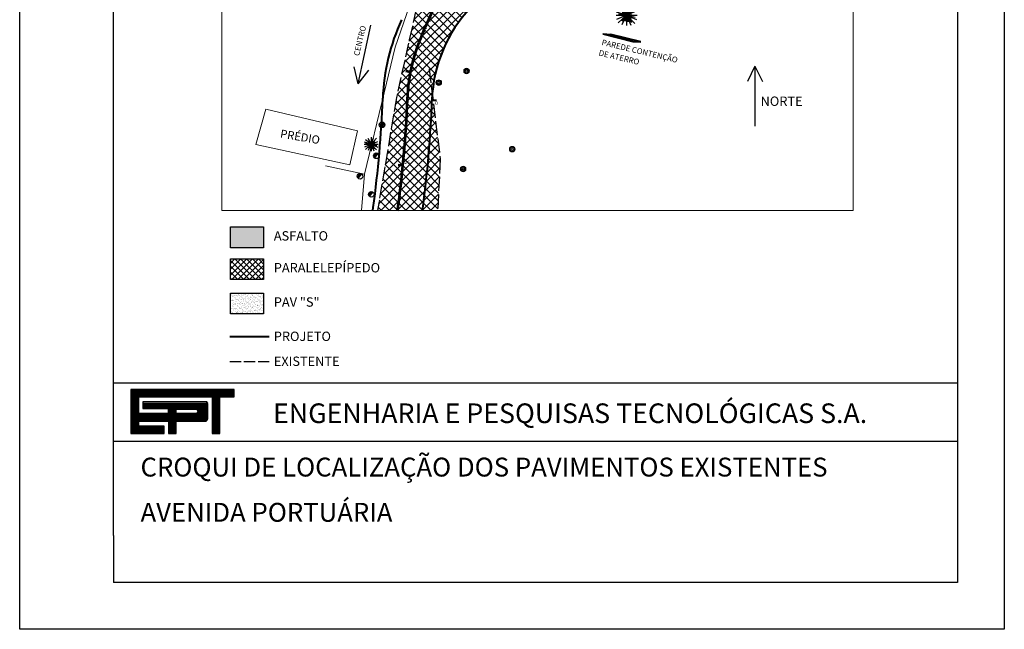
# Model space of a CAD drawing. Extents: x 180321 to 180531, y 1680016 to 1680313.
# Drawn here: x 180321 to 180531, y 1680016 to 1680146 of the extents above; entities that cross this region are included whole.
import ezdxf

# ---------------------------------------------------------------- set-up
doc = ezdxf.new("R2010")
doc.units = 0
doc.header["$MEASUREMENT"] = 0
for name, pattern in [('ACAD_ISO02W100', [15, 12, -3]), ('ACAD_ISO07W100', [3.5, 0.5, -3]), ('LIN0', [0])]:
    doc.linetypes.add(name, pattern=pattern)
doc.layers.get('0').update_dxf_attribs({"linetype": 'CONTINUOUS'})
for name, color, linetype, lineweight in [('beira-guaíba', 161, 'CONTINUOUS', 5), ('CERCA', 7, 'TRACKS', 15), ('COTAS', 7, 'CONTINUOUS', 15), ('EIXO_PROJ', 4, 'CONTINUOUS', 53), ('MEIO-FIO', 3, 'ACAD_ISO02W100', 30), ('MF-PROJETO', 6, 'CONTINUOUS', 40), ('parede', 7, 'CONTINUOUS', 40), ('PILAR', 7, 'CONTINUOUS', 13), ('POSTE-MAD', 7, 'CONTINUOUS', 30), ('PREDIOS', 5, 'CONTINUOUS', 18), ('VIAD', 94, 'VIADUTO_TÚNEL', 9)]:
    doc.layers.add(name, color=color, linetype=linetype, lineweight=lineweight)
for name, color, linetype in [('ei9', 7, 'LIN0'), ('marco', 7, 'CONTINUOUS'), ('PARALELEPÍPEDO', 20, 'CONTINUOUS'), ('POSTE-CONC', 7, 'CONTINUOUS'), ('PROJEÇÃO_CURVA', 7, 'ACAD_ISO07W100'), ('PVS', 40, 'CONTINUOUS'), ('ra1', 7, 'LIN0'), ('TG', 7, 'CONTINUOUS'), ('ÁRVORE', 90, 'CONTINUOUS')]:
    doc.layers.add(name, color=color, linetype=linetype)
doc.styles.add('NOVO', font='SASB____.PFB')
doc.styles.add('ROMANS', font='romans')
doc.styles.get("Standard").update_dxf_attribs({"font": 'ARIAL.TTF'})
doc.linetypes.add('TRACKS', pattern='A,0.15,[130,ltypeshp.shx,S=0.25,R=0,X=0,Y=0],0.15', length=0.3)
doc.linetypes.add('VIADUTO_TÚNEL', pattern='A,0.1,-0.0005,[")(",Standard,S=0.2,R=0,X=-0.1,Y=-0.1],-0.0005', length=0.101)
pattern_1 = [(45, (401.8118, 39.9738), (-0.8838834765, 0.8838834765), []), (135, (401.8118, 39.9738), (-0.8838834765, -0.8838834765), [])]

# ---------------------------------------------------------------- blocks, each defined once
blk = doc.blocks.new('PILAR')
at = {"layer": 'PILAR'}
h = blk.add_hatch(color=256, dxfattribs=at)
h.paths.add_polyline_path([(-0.1, 0, 1), (0.1, 0, 1)], flags=0)
h.paths.add_polyline_path([(-0.3, 0, 1), (0.3, 0, 1)])
h.paths.add_polyline_path([(0.2, 0, -1), (-0.2, 0, -1)], flags=16)
h.paths.add_polyline_path([(0.1, 0, -1), (-0.1, 0, -1)], flags=0)
for radius in [0.3, 0.2, 0.1]:
    blk.add_circle((0, 0), radius, dxfattribs=at)
blk = doc.blocks.new('ÁRVORE')
at = {"layer": 'ÁRVORE'}
for p, q in [((0, 0.764), (0, -0.736)), ((-0.751, 0), (0.749, 0)), ((0, 0), (-0.718, 0.223)), ((0, 0), (-0.718, -0.294)), ((-0.61, -0.549), (0, 0)), ((0, 0), (-0.61, -0.549)), ((0, 0), (-0.586, 0.49)), ((0, 0), (-0.586, 0.088)), ((0, 0), (-0.33, 0.37)), ((0, 0), (-0.33, -0.414)), ((0, 0), (-0.33, -0.681)), ((0, 0), (-0.305, 0.621)), ((0, 0), (-0.305, 0.163)), ((0, 0), (-0.289, -0.06)), ((0, 0), (-0.099, -0.43)), ((0, 0), (-0.082, 0.31)), ((0, 0), (0.247, 0.696)), ((0, 0), (0.586, 0.653)), ((0, 0), (0.082, 0.533)), ((0, 0), (0.19, 0.354)), ((0, 0), (0.701, 0.31)), ((0, 0), (0.412, 0.283)), ((0, 0), (0.379, 0.06)), ((0, 0), (0.338, -0.517)), ((0, 0), (0.322, -0.223)), ((0, 0), (0.602, -0.131)), ((0, 0), (0.082, -0.474)), ((0, 0), (0.701, -0.31)), ((0, 0), (0.289, -0.708)), ((0, 0), (0.586, -0.577))]:
    blk.add_line(p, q, dxfattribs=at)
blk = doc.blocks.new('POSTE-CONC')
at = {"layer": 'POSTE-CONC'}
blk.add_hatch(color=256, dxfattribs=at).paths.add_polyline_path([(0.21, 0.22, 0.661137), (-0.3, 0, 0.197615), (-0.21, -0.21)])
blk.add_line((0.21, 0.22), (-0.21, -0.21), dxfattribs=at)
blk.add_circle((0, 0), 0.3, dxfattribs=at)
blk = doc.blocks.new('POSTE-MAD')
at = {"layer": 'POSTE-MAD'}
h = blk.add_hatch(color=256, dxfattribs=at)
h.paths.add_polyline_path([(0, 0), (0, 0.3, 0.197969), (-0.21, 0.21)])
h.paths.add_polyline_path([(0, 0), (0.3, 0, 0.196059), (0.21, 0.21)])
h.paths.add_polyline_path([(0, 0), (0, -0.3, 0.197859), (0.21, -0.21)])
h.paths.add_polyline_path([(0, 0), (-0.3, 0, 0.197644), (-0.21, -0.21)])
for p, q in [((0.3, 0), (-0.3, 0)), ((0.21, 0.21), (-0.21, -0.21)), ((-0.21, 0.21), (0.21, -0.21)), ((0, 0.3), (0, -0.3))]:
    blk.add_line(p, q, dxfattribs=at)
blk.add_circle((0, 0), 0.3, dxfattribs=at)
blk = doc.blocks.new('est')
at = {"layer": 'EIXO_PROJ'}
blk.add_line((0, 0), (0, 1), dxfattribs=at)
blk = doc.blocks.new('SIMB5')
at = {"color": 0}
blk.add_point((0, 0), dxfattribs=at)
for tag in ['COTA', 'PONTO', 'DESC']:
    blk.add_attdef(tag, (0, 0), '', height=1)
blk = doc.blocks.new('*X27')
at = {"color": 0}
for p, q in [((412.22, 37.92), (427.13, 37.92)), ((412.22, 37.76), (427.13, 37.76)), ((412.22, 37.6), (427.13, 37.6)), ((412.22, 37.44), (427.13, 37.44)), ((412.22, 37.28), (427.13, 37.28)), ((412.22, 37.12), (427.13, 37.12)), ((412.22, 36.96), (427.13, 36.96)), ((412.22, 36.8), (413.38, 36.8)), ((412.22, 36.64), (413.38, 36.64)), ((412.22, 36.48), (413.38, 36.48)), ((412.22, 36.32), (413.38, 36.32)), ((412.22, 36.16), (413.38, 36.16)), ((412.22, 36), (413.38, 36)), ((412.22, 35.84), (413.38, 35.84)), ((412.22, 35.68), (413.38, 35.68)), ((412.22, 35.52), (413.38, 35.52)), ((413.98, 36), (423.31, 36)), ((413.98, 35.84), (423.31, 35.84)), ((413.98, 35.68), (423.31, 35.68)), ((413.98, 35.52), (423.31, 35.52)), ((423.09, 36.16), (423.15, 36.16)), ((423.94, 36.8), (425.05, 36.8)), ((423.94, 36.64), (425.05, 36.64)), ((423.94, 36.48), (425.05, 36.48)), ((423.94, 36.32), (425.05, 36.32)), ((423.94, 36.16), (425.05, 36.16)), ((423.94, 36), (425.05, 36)), ((423.94, 35.84), (425.05, 35.84)), ((423.94, 35.68), (425.05, 35.68)), ((423.94, 35.52), (425.05, 35.52)), ((412.22, 35.36), (413.38, 35.36)), ((412.22, 35.2), (413.38, 35.2)), ((412.22, 35.04), (413.38, 35.04)), ((412.22, 34.88), (413.38, 34.88)), ((412.22, 34.72), (413.38, 34.72)), ((412.22, 34.56), (413.38, 34.56)), ((412.22, 34.4), (423.31, 34.4)), ((412.22, 34.24), (423.31, 34.24)), ((412.22, 34.08), (423.31, 34.08)), ((413.98, 35.36), (423.31, 35.36)), ((417.62, 35.2), (423.31, 35.2)), ((417.62, 35.04), (418.77, 35.04)), ((417.62, 34.88), (418.77, 34.88)), ((417.62, 34.72), (418.77, 34.72)), ((417.62, 34.56), (418.77, 34.56)), ((421.74, 34.56), (423.31, 34.56)), ((421.77, 35.04), (423.31, 35.04)), ((421.87, 34.72), (423.31, 34.72)), ((421.88, 34.88), (423.31, 34.88)), ((423.94, 35.36), (425.05, 35.36)), ((423.94, 35.2), (425.05, 35.2)), ((423.94, 35.04), (425.05, 35.04)), ((423.94, 34.88), (425.05, 34.88)), ((423.94, 34.72), (425.05, 34.72)), ((423.94, 34.56), (425.05, 34.56)), ((423.94, 34.4), (425.05, 34.4)), ((423.94, 34.24), (425.05, 34.24)), ((423.94, 34.08), (425.05, 34.08)), ((412.22, 33.92), (423.31, 33.92)), ((412.22, 33.76), (423.31, 33.76)), ((412.22, 33.6), (423.28, 33.6)), ((412.22, 33.44), (423.14, 33.44)), ((412.22, 33.28), (413.38, 33.28)), ((412.22, 33.12), (413.38, 33.12)), ((412.22, 32.96), (413.38, 32.96)), ((412.22, 32.8), (413.38, 32.8)), ((412.22, 32.64), (417.05, 32.64)), ((417.65, 33.28), (418.78, 33.28)), ((417.65, 33.12), (418.78, 33.12)), ((417.65, 32.96), (418.78, 32.96)), ((417.65, 32.8), (418.78, 32.8)), ((417.65, 32.64), (418.78, 32.64)), ((423.94, 33.92), (425.05, 33.92)), ((423.94, 33.76), (425.05, 33.76)), ((423.94, 33.6), (425.05, 33.6)), ((423.94, 33.44), (425.05, 33.44)), ((423.94, 33.28), (425.05, 33.28)), ((423.94, 33.12), (425.05, 33.12)), ((423.94, 32.96), (425.05, 32.96)), ((423.94, 32.8), (425.05, 32.8)), ((423.94, 32.64), (425.05, 32.64)), ((412.22, 32.48), (417.05, 32.48)), ((412.22, 32.32), (417.05, 32.32)), ((412.22, 32.16), (417.05, 32.16)), ((412.22, 32), (417.05, 32)), ((412.22, 31.84), (417.05, 31.84)), ((412.22, 31.68), (417.05, 31.68)), ((417.65, 32.48), (418.78, 32.48)), ((417.65, 32.32), (418.78, 32.32)), ((417.65, 32.16), (418.78, 32.16)), ((417.65, 32), (418.78, 32)), ((417.65, 31.84), (418.78, 31.84)), ((417.65, 31.68), (418.78, 31.68)), ((423.94, 32.48), (425.05, 32.48)), ((423.94, 32.32), (425.05, 32.32)), ((423.94, 32.16), (425.05, 32.16)), ((423.94, 32), (425.05, 32)), ((423.94, 31.84), (425.05, 31.84)), ((423.94, 31.68), (425.05, 31.68))]:
    blk.add_line(p, q, dxfattribs=at)

msp = doc.modelspace()

# ---------------------------------------------------------------- hatches: boundary and pattern name
at = {"ltscale": 0.25}
msp.add_hatch(color=8, dxfattribs=at).paths.add_polyline_path([(180366.36, 1680097.34), (180373.45, 1680097.34), (180373.45, 1680101.77), (180366.36, 1680101.77)])
at = {"layer": 'PARALELEPÍPEDO', "ltscale": 0.25}
h = msp.add_hatch(dxfattribs=at)
h.set_pattern_fill('ANSI37', color=256, scale=10, style=0)
h.set_pattern_definition(pattern_1)
h.paths.add_polyline_path([(180402.28, 1680131.62), (180407.63, 1680155.59), (180415.46, 1680182.08), (180415.12, 1680175.02), (180415.38, 1680173.51), (180416.15, 1680170.78), (180416.15, 1680170.78), (180417.06, 1680169.88), (180416.67, 1680169.5), (180417.01, 1680168.77), (180417.25, 1680168.3), (180417.98, 1680167.32), (180413.73, 1680153.24), (180416.9, 1680154.99), (180425.72, 1680159.87), (180428.75, 1680158.59), (180431.59, 1680157.9), (180432.73, 1680157.74), (180434.9, 1680157.67), (180433.28, 1680157.18), (180428.88, 1680155.92), (180425.47, 1680154.4), (180424.03, 1680153.6), (180422.38, 1680152.55), (180421.21, 1680151.71), (180420.38, 1680151.05), (180419.68, 1680150.46), (180419.05, 1680149.9), (180418.27, 1680149.16), (180416.41, 1680147.15), (180414.77, 1680145.02), (180414.2, 1680144.18), (180413.05, 1680142.27), (180412.53, 1680141.27), (180411.96, 1680140.07), (180411.08, 1680137.89), (180410.58, 1680136.35), (180410.11, 1680134.59), (180409.76, 1680132.84), (180409.58, 1680131.67)])
h = msp.add_hatch(dxfattribs=at)
h.set_pattern_fill('ANSI37', color=256, scale=10, style=0)
h.set_pattern_definition(pattern_1)
h.paths.add_polyline_path([(180400.2, 1680119.9), (180401.78, 1680129.37), (180402.29, 1680131.65), (180404.29, 1680131.65), (180404.1, 1680129.01), (180403.6, 1680119.9)])
h = msp.add_hatch(dxfattribs=at)
h.set_pattern_fill('ANSI37', color=256, scale=10, style=0)
h.set_pattern_definition(pattern_1)
h.paths.add_polyline_path([(180403.6, 1680119.9), (180404.1, 1680129.05), (180404.29, 1680131.65), (180409.24, 1680131.65), (180409.42, 1680130.14), (180409.35, 1680128.83), (180408.97, 1680121.4), (180408.87, 1680119.9)])
h = msp.add_hatch(dxfattribs=at)
h.set_pattern_fill('ANSI37', color=256, scale=10, style=0)
h.set_pattern_definition(pattern_1)
edge = h.paths.add_edge_path()
edge.add_line((180409.58, 1680128.82), (180409.35, 1680128.83))
edge.add_arc((180178.24, 1680136.81), 231.25, 355.8084, 358.0234, ccw=False)
edge.add_line((180408.87, 1680119.9), (180410.68, 1680119.9))
edge.add_line((180410.68, 1680119.9), (180409.58, 1680128.82))
edge = h.paths.add_edge_path()
edge.add_line((180411.13, 1680116.2), (180410.68, 1680119.9))
edge.add_line((180410.68, 1680119.9), (180408.87, 1680119.9))
edge.add_arc((180178.24, 1680136.81), 231.25, 352.166, 355.8084, ccw=False)
edge.add_line((180407.33, 1680105.29), (180410.57, 1680105.29))
edge.add_line((180410.57, 1680105.29), (180411.13, 1680116.2))
edge = h.paths.add_edge_path()
edge.add_line((180408.87, 1680119.9), (180403.6, 1680119.9))
edge.add_arc((180178.24, 1680136.81), 226, 351.9829, 355.7109, ccw=False)
edge.add_line((180402.03, 1680105.29), (180407.33, 1680105.29))
edge.add_arc((180178.24, 1680136.81), 231.25, 352.166, 355.8084)
edge = h.paths.add_edge_path()
edge.add_line((180403.6, 1680119.9), (180400.2, 1680119.9))
edge.add_line((180400.2, 1680119.9), (180397.76, 1680105.29))
edge.add_line((180397.76, 1680105.29), (180402.03, 1680105.29))
edge.add_arc((180178.24, 1680136.81), 226, 351.9829, 355.7109)
h = msp.add_hatch(dxfattribs=at)
h.set_pattern_fill('ANSI37', color=256, scale=7.125, style=0)
h.set_pattern_definition([(45, (52042.8387, 482975.3293), (-0.629766977, 0.629766977), []), (135, (52042.8387, 482975.3293), (-0.629766977, -0.629766977), [])])
h.paths.add_polyline_path([(180366.36, 1680090.55), (180373.45, 1680090.55), (180373.45, 1680094.98), (180366.36, 1680094.98)])
at = {"layer": 'PVS', "ltscale": 0.25}
h = msp.add_hatch(dxfattribs=at)
h.set_pattern_fill('AR-SAND', color=256, scale=0.35625, style=0)
h.set_pattern_definition([(37.5, (52042.83874, 482976.53394), (-0.02244138383, 0.6864309677), [0, -0.5415, 0, -0.605625, 0, -0.57890625]), (7.5, (52042.8387, 482976.5339), (0.63048295125, 1.00538953574), [0, -0.292125, 0, -0.4880625, 0, -0.18703125]), (327.5, (52042.40055, 482976.53394), (1.10941303825, 0.00201603782), [0, -0.178125, 0, -0.64125, 0, -0.8371875]), (317.5, (52042.4006, 482976.5339), (1.0709326029, 0.31267192), [0, -0.0890625, 0, -0.420375, 0, -0.4809375])])
h.paths.add_polyline_path([(180366.36, 1680083.25), (180373.45, 1680083.25), (180373.45, 1680087.67), (180366.36, 1680087.67)])

# ---------------------------------------------------------------- linework, layer by layer
for p, q in [((180521.43, 1680068.49), (180341.43, 1680068.49)), ((180521.43, 1680056.02), (180341.43, 1680056.02))]:
    msp.add_line(p, q)
at = {"color": 180}
for p, q in [((180367.18, 1680067.1), (180345.12, 1680067.1)), ((180345.12, 1680067.1), (180345.12, 1680057.75)), ((180367.18, 1680065.54), (180367.18, 1680067.1)), ((180346.84, 1680065.54), (180362.46, 1680065.54)), ((180346.84, 1680062.02), (180346.84, 1680065.54)), ((180361.2, 1680064.49), (180347.72, 1680064.49)), ((180347.72, 1680064.49), (180347.72, 1680063.06)), ((180361.53, 1680060.95), (180361.53, 1680064.18)), ((180362.46, 1680065.54), (180362.46, 1680057.75)), ((180364.1, 1680057.75), (180364.1, 1680065.54)), ((180364.1, 1680065.54), (180367.18, 1680065.54)), ((180353.11, 1680062.02), (180346.84, 1680062.02)), ((180347.72, 1680063.06), (180353.11, 1680063.06)), ((180353.11, 1680063.06), (180353.11, 1680062.02)), ((180346.84, 1680060.35), (180353.15, 1680060.35)), ((180346.84, 1680059.31), (180346.84, 1680060.35)), ((180353.15, 1680060.35), (180353.15, 1680057.75)), ((180354.83, 1680060.35), (180360.99, 1680060.35)), ((180354.83, 1680057.75), (180354.83, 1680060.35)), ((180345.12, 1680057.75), (180352.26, 1680057.75)), ((180352.26, 1680059.31), (180346.84, 1680059.31)), ((180352.26, 1680057.75), (180352.26, 1680059.31)), ((180353.15, 1680057.75), (180354.83, 1680057.75)), ((180362.46, 1680057.75), (180364.1, 1680057.75))]:
    msp.add_line(p, q, dxfattribs=at)
at = {"color": 8}
msp.add_line((180341.43, 1680036.02), (180341.43, 1680026.02), dxfattribs=at)
msp.add_lwpolyline([(180321.43, 1680016.02), (180321.43, 1680313.02), (180531.43, 1680313.02), (180531.43, 1680016.02)], close=True)
at = {"color": 7}
msp.add_lwpolyline([(180341.43, 1680036.02), (180341.43, 1680303.02), (180521.43, 1680303.02), (180521.43, 1680026.02), (180341.43, 1680026.02)], dxfattribs=at)
at = {"ltscale": 0.25}
for points in [[(180393.62, 1680132.3), (180396.29, 1680144.82)], [(180393.62, 1680132.3), (180392.76, 1680135.89)], [(180393.62, 1680132.3), (180395.88, 1680135.23)], [(180478.25, 1680136.08), (180476.65, 1680132.75)], [(180478.25, 1680136.08), (180478.25, 1680123.28)], [(180478.25, 1680136.08), (180479.84, 1680132.75)]]:
    msp.add_lwpolyline(points, dxfattribs=at)
for points in [[(180366.36, 1680101.77), (180373.45, 1680101.77), (180373.45, 1680097.34), (180366.36, 1680097.34)], [(180366.36, 1680094.98), (180373.45, 1680094.98), (180373.45, 1680090.55), (180366.36, 1680090.55)], [(180366.36, 1680087.67), (180373.45, 1680087.67), (180373.45, 1680083.25), (180366.36, 1680083.25)]]:
    msp.add_lwpolyline(points, close=True, dxfattribs=at)
at = {"color": 180}
msp.add_lwpolyline([(180354.81, 1680062.05), (180354.81, 1680062.92), (180358.98, 1680062.92, -1), (180358.98, 1680062.05)], format="xyb", close=True, dxfattribs=at)
for centre, radius, start, end in [((180361.23, 1680064.19), 0.302, 358.8029, 96.901), ((180360.99, 1680060.34), 0.00922, 140.741, 230.741), ((180360.93, 1680060.95), 0.604, 275.5294, 359.1777)]:
    msp.add_arc(centre, radius, start, end, dxfattribs=at)
at = {"layer": 'CERCA', "ltscale": 4}
for p, q in [((180406.92, 1680155.82), (180401.49, 1680140.1)), ((180401.49, 1680140.1), (180399.18, 1680130.33)), ((180399.18, 1680130.33), (180394.97, 1680113.04)), ((180394.97, 1680113.04), (180386.64, 1680114.82)), ((180394.97, 1680113.04), (180394.32, 1680105.29))]:
    msp.add_line(p, q, dxfattribs=at)
at = {"layer": 'EIXO_PROJ', "color": 4}
msp.add_line((180404.1, 1680129.01), (180404.1, 1680129.01), dxfattribs=at)
at = {"layer": 'EIXO_PROJ', "color": 7, "lineweight": 15, "ltscale": 0.25}
msp.add_lwpolyline([(180364.55, 1680105.29), (180499.18, 1680105.29), (180499.18, 1680291.2), (180364.55, 1680291.2)], close=True, dxfattribs=at)
at = {"layer": 'EIXO_PROJ', "ltscale": 3}
for centre, radius, start, end in [((180256.6, 1680214.49), 166.8, 334.8977, 343.7443), ((180441.83, 1680127.71), 37.75, 154.8976, 178.0235), ((180178.24, 1680136.81), 226, 351.9561, 358.0234)]:
    msp.add_arc(centre, radius, start, end, dxfattribs=at)
at = {"layer": 'MEIO-FIO', "ltscale": 0.25}
for p, q in [((180407.63, 1680155.59), (180401.78, 1680129.37)), ((180408.76, 1680135.49), (180411.13, 1680116.2)), ((180401.78, 1680129.37), (180397.76, 1680105.29)), ((180411.13, 1680116.2), (180410.57, 1680105.29))]:
    msp.add_line(p, q, dxfattribs=at)
at = {"layer": 'MEIO-FIO', "ltscale": 0.2}
msp.add_lwpolyline([(180374.66, 1680073.01), (180366.25, 1680073.01)], dxfattribs=at)
at = {"layer": 'MF-PROJETO', "ltscale": 0.35}
for p, q in [((180409.35, 1680128.83), (180410.35, 1680128.8)), ((180396.72, 1680105.29), (180396.81, 1680105.92))]:
    msp.add_line(p, q, dxfattribs=at)
msp.add_lwpolyline([(180485.42, 1680153.94), (180462.98, 1680160.51, 0.175516), (180442.92, 1680159.26, -0.080736), (180436.7, 1680157.68, 0.378877), (180409.35, 1680128.83)], format="xyb", dxfattribs=at)
msp.add_lwpolyline([(180374.66, 1680078.33), (180366.25, 1680078.33)], dxfattribs=at)
for centre, radius, start, end in [((180441.83, 1680127.71), 43, 154.8977, 178.0235), ((180178.24, 1680136.81), 220.75, 351.9561, 358.0234), ((180178.24, 1680136.81), 231.25, 352.166, 358.0234)]:
    msp.add_arc(centre, radius, start, end, dxfattribs=at)
at = {"layer": 'parede'}
for p, q in [((180445.83, 1680142.92), (180452.21, 1680141.32)), ((180445.83, 1680142.92), (180447.49, 1680142.81)), ((180453.87, 1680141.22), (180447.49, 1680142.81)), ((180452.21, 1680141.32), (180453.87, 1680141.22))]:
    msp.add_line(p, q, dxfattribs=at)
at = {"layer": 'PREDIOS'}
for p, q in [((180373.93, 1680126.89), (180371.8, 1680119.37)), ((180393.45, 1680122.3), (180373.93, 1680126.89)), ((180391.86, 1680115.01), (180393.45, 1680122.3)), ((180371.8, 1680119.37), (180391.86, 1680115.01))]:
    msp.add_line(p, q, dxfattribs=at)
at = {"layer": 'PROJEÇÃO_CURVA', "ltscale": 0.25}
msp.add_arc((180439.33, 1680127.8), 35.25, 138.1785, 178.0234, dxfattribs=at)

# ---------------------------------------------------------------- block references
at = {"color": 180, "xscale": 1.479864230350358, "yscale": 1.479864230379462, "zscale": 1.479864230340394}
msp.add_blockref('*X27', (179735.09, 1680010.97), dxfattribs=at)
at = {"layer": 'beira-guaíba', "xscale": 2, "yscale": 2, "zscale": 2}
for p in [(180416.73, 1680135.02), (180426.47, 1680118.36), (180416, 1680114.13)]:
    msp.add_blockref('PILAR', p, dxfattribs=at)
at = {"layer": 'COTAS'}
for p, rotation in [((180404.75, 1680134.78), 79.20078963299865), ((180403.17, 1680114.86), 84.42670648524901)]:
    msp.add_blockref('est', p, dxfattribs=dict(at, rotation=rotation))
at = {"layer": 'ei9', "color": 3}
ref = msp.add_blockref('SIMB5', (180404.75, 1680134.78), dxfattribs=at)
ref.add_attrib('PONTO', '27', (180405.1, 1680135.13), dxfattribs={"color": 1, "height": 0.75, "style": 'ROMANS'})
ref = msp.add_blockref('SIMB5', (180403.17, 1680114.86), dxfattribs=at)
ref.add_attrib('PONTO', '26', (180403.52, 1680115.21), dxfattribs={"color": 1, "height": 0.75, "style": 'ROMANS'})
at = {"layer": 'PREDIOS', "xscale": 2, "yscale": 2, "zscale": 2}
msp.add_blockref('POSTE-CONC', (180397.49, 1680116.95), dxfattribs=at)
at = {"layer": 'ra1', "color": 3}
ref = msp.add_blockref('SIMB5', (180409.35, 1680128.83), dxfattribs=at)
ref.add_attrib('PONTO', '0', (180410.04, 1680127.79), dxfattribs={"color": 1, "height": 0.75, "style": 'ROMANS'})
at = {"layer": 'TG', "xscale": 3, "yscale": 3, "zscale": 3}
msp.add_blockref('ÁRVORE', (180450.87, 1680146.9), dxfattribs=at)
at = {"layer": 'VIAD', "xscale": 2, "yscale": 2, "zscale": 2}
for name, p in [('PILAR', (180410.81, 1680132.54)), ('POSTE-MAD', (180398.71, 1680123.56)), ('ÁRVORE', (180396.38, 1680119.4)), ('POSTE-CONC', (180394.01, 1680112.58)), ('POSTE-CONC', (180396.42, 1680108.73))]:
    msp.add_blockref(name, p, dxfattribs=at)

# ---------------------------------------------------------------- texts
at = {"color": 180, "style": 'NOVO'}
msp.add_text('ENGENHARIA E PESQUISAS TECNOLÓGICAS S.A.', height=4.1831, dxfattribs=at).set_placement((180375.47, 1680059.98))
at = {"style": 'NOVO'}
for s, p in [('CROQUI DE LOCALIZAÇÃO DOS PAVIMENTOS EXISTENTES', (180347.2, 1680048.58)), ('AVENIDA PORTUÁRIA', (180347.2, 1680038.94))]:
    msp.add_text(s, height=4.0262, dxfattribs=at).set_placement(p)
at = {"layer": 'marco'}
for s, height, p in [('ASFALTO', 1.995, (180375.63, 1680098.88)), ('PARALELEPÍPEDO', 1.9954, (180375.63, 1680092.09)), ('PAV "S"', 1.995, (180375.63, 1680084.78)), ('PROJETO', 1.995, (180375.63, 1680077.47)), ('EXISTENTE', 1.995, (180375.63, 1680072.15))]:
    msp.add_text(s, height=height, rotation=0.0003, dxfattribs=at).set_placement(p)
at = {"layer": 'TG'}
for s, height, rotation, p in [('CENTRO', 1.221, 76.6204, (180393.81, 1680138.15)), ('PAREDE CONTENÇÃO ', 1.221, 346.6385, (180445.45, 1680140.58)), ('DE ATERRO', 1.221, 346.6385, (180444.82, 1680138.35)), ('PRÉDIO', 1.744, 350.3452, (180376.89, 1680120.85))]:
    msp.add_text(s, height=height, rotation=rotation, dxfattribs=at).set_placement(p)
msp.add_text('NORTE', height=2, dxfattribs=at).set_placement((180479.44, 1680127.58))

doc.saveas('drawing.dxf')
